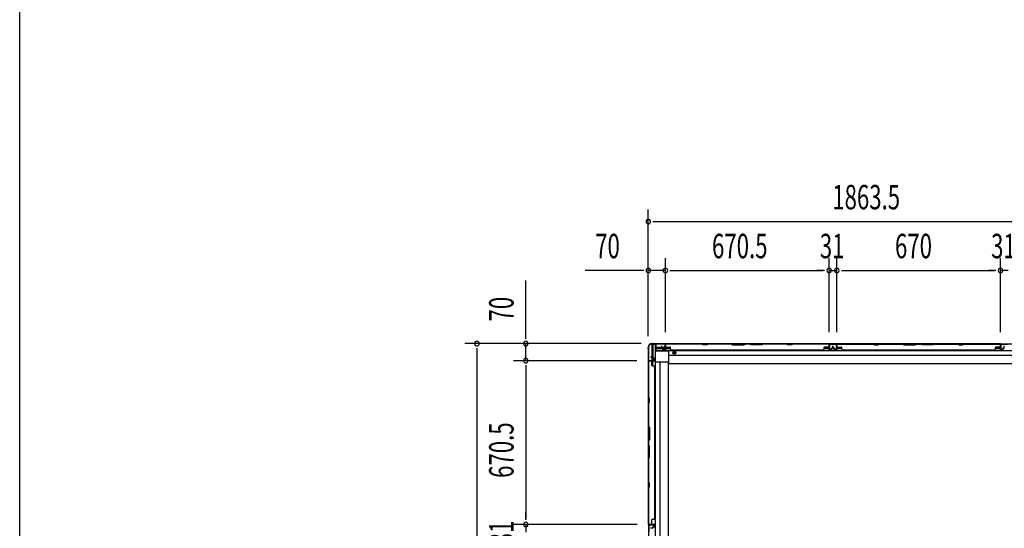
# Model space of a CAD drawing. Extents: x 542 to 20478, y 217 to 14052.
# Drawn here: x 543 to 4572, y 5204 to 7285 of the extents above; entities that cross this region are included whole.
import ezdxf

# ---------------------------------------------------------------- set-up
doc = ezdxf.new("R2010")
doc.units = 0
doc.header["$LTSCALE"] = 50
doc.header["$MEASUREMENT"] = 0
doc.linetypes.add('HIDE-M', pattern=[2, 1, -1])
for name, color, linetype in [('SUNPOU', 4, 'CONTINUOUS'), ('WAKUSEN-01', 50, 'CONTINUOUS'), ('下枠側', 2, 'CONTINUOUS'), ('下枠後', 2, 'CONTINUOUS'), ('壁パネル', 2, 'CONTINUOUS'), ('柱後', 3, 'CONTINUOUS'), ('間柱', 3, 'CONTINUOUS')]:
    doc.layers.add(name, color=color, linetype=linetype)
doc.styles.add('00', font='ROMANS', dxfattribs={"width": 0.666667, "bigfont": 'BIGFONT'})

msp = doc.modelspace()

# ---------------------------------------------------------------- linework, layer by layer
at = {"layer": 'SUNPOU'}
for p, q in [((3115.3, 5989.8), (3115.3, 6508.8)), ((3134.1, 6458.8), (3152.8, 6458.8)), ((3140.3, 6458.8), (4952.8, 6458.8)), ((3115.3, 5989.8), (3115.3, 6308.8)), ((3185.3, 6006.4), (3185.3, 6308.8)), ((3185.3, 6006.4), (3185.3, 6308.8)), ((3855.8, 6006.8), (3855.8, 6308.8)), ((3855.8, 6006.8), (3855.8, 6308.8)), ((3886.8, 6006.8), (3886.8, 6308.8)), ((3886.8, 6006.8), (3886.8, 6308.8)), ((4556.8, 6006.8), (4556.8, 6308.8)), ((4556.8, 6006.8), (4556.8, 6308.8)), ((3090.3, 6258.8), (2857.4, 6258.8)), ((3096.6, 6258.8), (3077.8, 6258.8)), ((3185.3, 6258.8), (3115.3, 6258.8)), ((3204.1, 6258.8), (3222.8, 6258.8)), ((3204.1, 6258.8), (3222.8, 6258.8)), ((3210.3, 6258.8), (3830.8, 6258.8)), ((3210.3, 6258.8), (3235.3, 6258.8)), ((3830.8, 6258.8), (3805.8, 6258.8)), ((3837.1, 6258.8), (3818.3, 6258.8)), ((3837.1, 6258.8), (3818.3, 6258.8)), ((3855.8, 6258.8), (3886.8, 6258.8)), ((3905.6, 6258.8), (3924.3, 6258.8)), ((3905.6, 6258.8), (3924.3, 6258.8)), ((3911.8, 6258.8), (4531.8, 6258.8)), ((3911.8, 6258.8), (3936.8, 6258.8)), ((4531.8, 6258.8), (4506.8, 6258.8)), ((4538.1, 6258.8), (4519.3, 6258.8)), ((4538.1, 6258.8), (4519.3, 6258.8)), ((4587.8, 6258.8), (4556.8, 6258.8)), ((2613.9, 5984.6), (2613.9, 6217.6)), ((2613.9, 5978.4), (2613.9, 5997.1)), ((3086.1, 5959.6), (2363.9, 5959.6)), ((2413.9, 5940.9), (2413.9, 5922.1)), ((2413.9, 5934.6), (2413.9, 3070.6)), ((3086.1, 5959.6), (2563.9, 5959.6)), ((2613.9, 5889.6), (2613.9, 5959.6)), ((3068.1, 5889.6), (2563.9, 5889.6)), ((3068.1, 5889.6), (2563.9, 5889.6)), ((2613.9, 5870.9), (2613.9, 5852.1)), ((2613.9, 5870.9), (2613.9, 5852.1)), ((2613.9, 5864.6), (2613.9, 5244.1)), ((2613.9, 5864.6), (2613.9, 5839.6)), ((2613.9, 5244.1), (2613.9, 5269.1)), ((2613.9, 5237.9), (2613.9, 5256.6)), ((2613.9, 5237.9), (2613.9, 5256.6)), ((3069.1, 5219.1), (2563.9, 5219.1)), ((3069.1, 5219.1), (2563.9, 5219.1)), ((2613.9, 5219.1), (2613.9, 5188.1))]:
    msp.add_line(p, q, dxfattribs=at)
for centre, start, end in [((3115.3, 6458.8), 0, 180), ((3115.3, 6458.8), 180, 0), ((3115.3, 6258.8), 0, 180), ((3115.3, 6258.8), 180, 0), ((3185.3, 6258.8), 0, 180), ((3185.3, 6258.8), 0, 180), ((3185.3, 6258.8), 180, 0), ((3185.3, 6258.8), 180, 0), ((3855.8, 6258.8), 0, 180), ((3855.8, 6258.8), 0, 180), ((3855.8, 6258.8), 180, 0), ((3855.8, 6258.8), 180, 0), ((3886.8, 6258.8), 0, 180), ((3886.8, 6258.8), 0, 180), ((3886.8, 6258.8), 180, 0), ((3886.8, 6258.8), 180, 0), ((4556.8, 6258.8), 0, 180), ((4556.8, 6258.8), 0, 180), ((4556.8, 6258.8), 180, 0), ((4556.8, 6258.8), 180, 0), ((2413.9, 5959.6), 90, 270), ((2413.9, 5959.6), 270, 90), ((2613.9, 5959.6), 90, 270), ((2613.9, 5959.6), 270, 90), ((2613.9, 5889.6), 90, 270), ((2613.9, 5889.6), 90, 270), ((2613.9, 5889.6), 270, 90), ((2613.9, 5889.6), 270, 90), ((2613.9, 5219.1), 90, 270), ((2613.9, 5219.1), 90, 270), ((2613.9, 5219.1), 270, 90), ((2613.9, 5219.1), 270, 90)]:
    msp.add_arc(centre, 9.38, start, end, dxfattribs=at)
at = {"layer": 'WAKUSEN-01'}
msp.add_line((542.5, 517.5), (542.5, 14052.5), dxfattribs=at)
at = {"layer": '下枠側'}
for p, q in [((3116.3, 5946.2), (3116.3, 3058.6)), ((3119.3, 5946.2), (3116.3, 5946.2)), ((3119.3, 5946.2), (3119.3, 5951.2)), ((3144, 5956.2), (3124.3, 5956.2)), ((3129.3, 5956.2), (3129.3, 5904.6)), ((3134.3, 5956.2), (3134.3, 5900.6)), ((3144, 5956.2), (3144, 3048.6)), ((3116.3, 5889.9), (3116.3, 5889.4)), ((3129.3, 5903.6), (3129.3, 5890.9)), ((3129.3, 5870.6), (3129.3, 5888.4)), ((3134.3, 5898.7), (3134.3, 5890.9)), ((3134.3, 5896.9), (3134.3, 5890.9)), ((3134.3, 5896.9), (3134.3, 5890.9)), ((3134.3, 5868.6), (3134.3, 5888.4)), ((3197.5, 5884.2), (3144, 5884.2)), ((3162.7, 5884.2), (3162.5, 3120.6)), ((3197.5, 3120.6), (3197.5, 5884.2))]:
    msp.add_line(p, q, dxfattribs=at)
msp.add_arc((3124.3, 5951.2), 5, 90, 180, dxfattribs=at)
at = {"layer": '下枠後'}
for p, q in [((3146.3, 5958.4), (3182.5, 5958.4)), ((3146.3, 5958.4), (3146.3, 5929.9)), ((3146.3, 5944.4), (3170.1, 5944.4)), ((3146.3, 5939.4), (3175.1, 5939.4)), ((3146.3, 5930.9), (4946.8, 5930.9)), ((3146.3, 5929.9), (3199.3, 5929.9)), ((3171.1, 5944.4), (3183.8, 5944.4)), ((3176.1, 5939.4), (3206.1, 5939.4)), ((3177.8, 5933.4), (3177.8, 5938.4)), ((3177.8, 5938.4), (3183.8, 5938.4)), ((3186.3, 5933.4), (3177.8, 5933.4)), ((3183.8, 5955.4), (3186.3, 5955.4)), ((3183.8, 5938.4), (3183.8, 5955.4)), ((3184.5, 5958.4), (4907.8, 5958.4)), ((3185.3, 5939.4), (3185.6, 5939.4)), ((3186.3, 5955.4), (3186.3, 5933.4)), ((3186.3, 5944.4), (3205.7, 5944.4)), ((3199.3, 5877.4), (3199.3, 5930.9)), ((3835.1, 5939.4), (3855.1, 5939.4)), ((3835.5, 5944.4), (3855.1, 5944.4)), ((3887.3, 5958.4), (3855.3, 5958.4)), ((3887.3, 5945.4), (3887.3, 5958.4)), ((3887.3, 5944.4), (3906.9, 5944.4)), ((3887.3, 5939.4), (3907.3, 5939.4)), ((4536.3, 5939.4), (4556.3, 5939.4)), ((4536.7, 5944.4), (4556.3, 5944.4)), ((4556.3, 5958.4), (4588.3, 5958.4)), ((4556.3, 5945.4), (4556.3, 5958.4)), ((3199.3, 5912.4), (4893.8, 5912.4)), ((3199.3, 5877.4), (4893.8, 5877.4))]:
    msp.add_line(p, q, dxfattribs=at)
at = {"layer": '下枠後', "color": 6, "linetype": 'HIDE-M'}
for p, q in [((3217.3, 5924.6), (3222.3, 5927.5)), ((3217.3, 5918.8), (3217.3, 5924.6)), ((3222.3, 5927.5), (3227.3, 5924.6)), ((3227.3, 5924.6), (3227.3, 5918.8)), ((3222.3, 5915.9), (3217.3, 5918.8)), ((3227.3, 5918.8), (3222.3, 5915.9))]:
    msp.add_line(p, q, dxfattribs=at)
at = {"layer": '下枠後'}
for radius in [6, 4.5, 2]:
    msp.add_circle((3222.3, 5921.7), radius, dxfattribs=at)
at = {"layer": '下枠後', "color": 4}
msp.add_circle((3222.3, 5921.7), 3, dxfattribs=at)
at = {"layer": '壁パネル'}
for p, q in [((3170.1, 5941.7), (3170.1, 5949.8)), ((3170.1, 5941.7), (3170.1, 5949.8)), ((3170.6, 5941.7), (3170.6, 5949.8)), ((3170.6, 5941.7), (3170.6, 5949.8)), ((3171.1, 5942.2), (3171.1, 5949.8)), ((3171.1, 5942.2), (3171.1, 5949.8)), ((3171.6, 5940.7), (3174.6, 5940.7)), ((3171.6, 5940.7), (3174.6, 5940.7)), ((3171.6, 5940.2), (3174.1, 5940.2)), ((3171.6, 5940.2), (3174.1, 5940.2)), ((3172.1, 5941.2), (3174.6, 5941.2)), ((3172.1, 5941.2), (3174.6, 5941.2)), ((3175.1, 5934.7), (3175.1, 5939.2)), ((3175.1, 5934.7), (3175.1, 5939.2)), ((3175.6, 5934.7), (3175.6, 5939.7)), ((3175.6, 5934.7), (3175.6, 5939.7)), ((3175.6, 5937.2), (3176.1, 5937.2)), ((3175.6, 5937.2), (3176.1, 5937.2)), ((3176.1, 5937.2), (3176.1, 5939.7)), ((3176.1, 5937.2), (3176.1, 5939.7)), ((3176.6, 5933.7), (3184.6, 5933.7)), ((3176.6, 5933.7), (3184.6, 5933.7)), ((3176.6, 5933.2), (3184.6, 5933.2)), ((3185.6, 5934.7), (3185.6, 5956.7)), ((3185.6, 5954.2), (3185.6, 5956.7)), ((3185.6, 5934.7), (3185.6, 5955.7)), ((3855.1, 5958.2), (3186.1, 5958.2)), ((3186.1, 5934.7), (3186.1, 5958.2)), ((3855.1, 5958.2), (3186.1, 5958.2)), ((3186.1, 5934.7), (3186.1, 5955.7)), ((3188.1, 5958.2), (3334, 5958.2)), ((3333.8, 5957.7), (3188.1, 5957.7)), ((3188.1, 5945.2), (3204.1, 5945.2)), ((3206.1, 5938.7), (3206.1, 5943.2)), ((3211.1, 5933.7), (3211.1, 5933.2)), ((3830.1, 5933.2), (3211.1, 5933.2)), ((3339.8, 5954.7), (3333.8, 5957.7)), ((3334, 5958.2), (3340, 5955.2)), ((3354.8, 5954.7), (3339.8, 5954.7)), ((3340, 5955.2), (3354.7, 5955.2)), ((3354.7, 5955.2), (3360.7, 5958.2)), ((3360.8, 5957.7), (3354.8, 5954.7)), ((3360.7, 5958.2), (3454.8, 5958.2)), ((3454.6, 5957.7), (3360.8, 5957.7)), ((3454.6, 5957.7), (3460.6, 5954.7)), ((3460.8, 5955.2), (3454.8, 5958.2)), ((3460.6, 5954.7), (3506.6, 5954.7)), ((3506.4, 5955.2), (3460.8, 5955.2)), ((3512.4, 5958.2), (3506.4, 5955.2)), ((3506.6, 5954.7), (3512.6, 5957.7)), ((3512.4, 5958.2), (3528.8, 5958.2)), ((3528.6, 5957.7), (3512.6, 5957.7)), ((3534.6, 5954.7), (3528.6, 5957.7)), ((3528.8, 5958.2), (3534.8, 5955.2)), ((3580.6, 5954.7), (3534.6, 5954.7)), ((3534.8, 5955.2), (3580.4, 5955.2)), ((3580.4, 5955.2), (3586.4, 5958.2)), ((3586.6, 5957.7), (3580.6, 5954.7)), ((3586.4, 5958.2), (3680.5, 5958.2)), ((3680.3, 5957.7), (3586.6, 5957.7)), ((3686.3, 5954.7), (3680.3, 5957.7)), ((3680.5, 5958.2), (3686.5, 5955.2)), ((3701.3, 5954.7), (3686.3, 5954.7)), ((3686.5, 5955.2), (3701.2, 5955.2)), ((3701.2, 5955.2), (3707.2, 5958.2)), ((3707.3, 5957.7), (3701.3, 5954.7)), ((3707.2, 5958.2), (3853.1, 5958.2)), ((3853.1, 5957.7), (3707.3, 5957.7)), ((3830.1, 5933.7), (3830.1, 5933.2)), ((3835.1, 5938.7), (3835.1, 5943.2)), ((3853.1, 5945.2), (3837.1, 5945.2)), ((3855.1, 5934.7), (3855.1, 5958.2)), ((3855.1, 5934.7), (3855.1, 5958.2)), ((3855.1, 5934.7), (3855.1, 5955.7)), ((3855.6, 5934.7), (3855.6, 5956.7)), ((3855.6, 5951.2), (3855.6, 5956.7)), ((3855.6, 5934.7), (3855.6, 5956.7)), ((3855.6, 5951.2), (3855.6, 5956.7)), ((3855.6, 5934.7), (3855.6, 5955.7)), ((3864.6, 5933.7), (3856.6, 5933.7)), ((3864.6, 5933.7), (3856.6, 5933.7)), ((3864.6, 5933.7), (3856.6, 5933.7)), ((3864.6, 5933.2), (3856.6, 5933.2)), ((3864.6, 5933.2), (3856.6, 5933.2)), ((3864.6, 5933.2), (3856.6, 5933.2)), ((3865.1, 5937.2), (3865.1, 5939.7)), ((3865.1, 5937.2), (3865.1, 5939.7)), ((3865.6, 5937.2), (3865.1, 5937.2)), ((3865.6, 5937.2), (3865.1, 5937.2)), ((3865.6, 5934.7), (3865.6, 5939.7)), ((3865.6, 5934.7), (3865.6, 5939.7)), ((3866.1, 5934.7), (3866.1, 5939.2)), ((3866.1, 5934.7), (3866.1, 5939.2)), ((3869.1, 5941.2), (3866.6, 5941.2)), ((3869.1, 5941.2), (3866.6, 5941.2)), ((3869.6, 5940.7), (3866.6, 5940.7)), ((3869.6, 5940.7), (3866.6, 5940.7)), ((3869.6, 5940.2), (3867.1, 5940.2)), ((3869.6, 5940.2), (3867.1, 5940.2)), ((3870.1, 5942.2), (3870.1, 5949.8)), ((3870.1, 5942.2), (3870.1, 5949.8)), ((3870.6, 5941.7), (3870.6, 5949.8)), ((3870.6, 5941.7), (3870.6, 5949.8)), ((3871.1, 5941.7), (3871.1, 5949.8)), ((3871.1, 5941.7), (3871.1, 5949.8)), ((3871.3, 5941.7), (3871.3, 5949.8)), ((3871.3, 5941.7), (3871.3, 5949.8)), ((3871.8, 5941.7), (3871.8, 5949.8)), ((3871.8, 5941.7), (3871.8, 5949.8)), ((3872.3, 5942.2), (3872.3, 5949.8)), ((3872.3, 5942.2), (3872.3, 5949.8)), ((3872.8, 5940.7), (3875.8, 5940.7)), ((3872.8, 5940.7), (3875.8, 5940.7)), ((3872.8, 5940.2), (3875.3, 5940.2)), ((3872.8, 5940.2), (3875.3, 5940.2)), ((3873.3, 5941.2), (3875.8, 5941.2)), ((3873.3, 5941.2), (3875.8, 5941.2)), ((3876.3, 5934.7), (3876.3, 5939.2)), ((3876.3, 5934.7), (3876.3, 5939.2)), ((3876.8, 5934.7), (3876.8, 5939.7)), ((3876.8, 5934.7), (3876.8, 5939.7)), ((3876.8, 5937.2), (3877.3, 5937.2)), ((3876.8, 5937.2), (3877.3, 5937.2)), ((3877.3, 5937.2), (3877.3, 5939.7)), ((3877.3, 5937.2), (3877.3, 5939.7)), ((3877.8, 5933.7), (3885.8, 5933.7)), ((3877.8, 5933.7), (3885.8, 5933.7)), ((3877.8, 5933.2), (3885.8, 5933.2)), ((3877.8, 5933.2), (3885.8, 5933.2)), ((3886.8, 5934.7), (3886.8, 5956.7)), ((3886.8, 5954.2), (3886.8, 5956.7)), ((3886.8, 5934.7), (3886.8, 5955.7)), ((4556.3, 5958.2), (3887.3, 5958.2)), ((3887.3, 5934.7), (3887.3, 5958.2)), ((4556.3, 5958.2), (3887.3, 5958.2)), ((3887.3, 5934.7), (3887.3, 5955.7)), ((4035.2, 5958.2), (3889.3, 5958.2)), ((3889.3, 5957.7), (4035.1, 5957.7)), ((3889.3, 5945.2), (3905.3, 5945.2)), ((3907.3, 5938.7), (3907.3, 5943.2)), ((3912.3, 5933.7), (3912.3, 5933.2)), ((4531.3, 5933.2), (3912.3, 5933.2)), ((4035.1, 5957.7), (4041.1, 5954.7)), ((4041.2, 5955.2), (4035.2, 5958.2)), ((4041.1, 5954.7), (4056.1, 5954.7)), ((4055.9, 5955.2), (4041.2, 5955.2)), ((4061.9, 5958.2), (4055.9, 5955.2)), ((4056.1, 5954.7), (4062.1, 5957.7)), ((4156, 5958.2), (4061.9, 5958.2)), ((4062.1, 5957.7), (4155.8, 5957.7)), ((4155.8, 5957.7), (4161.8, 5954.7)), ((4162, 5955.2), (4156, 5958.2)), ((4161.8, 5954.7), (4207.8, 5954.7)), ((4207.6, 5955.2), (4162, 5955.2)), ((4213.6, 5958.2), (4207.6, 5955.2)), ((4207.8, 5954.7), (4213.8, 5957.7)), ((4230, 5958.2), (4213.6, 5958.2)), ((4213.8, 5957.7), (4229.8, 5957.7)), ((4235.8, 5954.7), (4229.8, 5957.7)), ((4230, 5958.2), (4236, 5955.2)), ((4281.8, 5954.7), (4235.8, 5954.7)), ((4236, 5955.2), (4281.6, 5955.2)), ((4281.6, 5955.2), (4287.6, 5958.2)), ((4287.8, 5957.7), (4281.8, 5954.7)), ((4381.8, 5958.2), (4287.6, 5958.2)), ((4287.8, 5957.7), (4381.6, 5957.7)), ((4381.6, 5957.7), (4387.6, 5954.7)), ((4387.8, 5955.2), (4381.8, 5958.2)), ((4387.6, 5954.7), (4402.6, 5954.7)), ((4402.4, 5955.2), (4387.8, 5955.2)), ((4408.4, 5958.2), (4402.4, 5955.2)), ((4402.6, 5954.7), (4408.6, 5957.7)), ((4554.3, 5958.2), (4408.4, 5958.2)), ((4408.6, 5957.7), (4554.3, 5957.7)), ((4531.3, 5933.7), (4531.3, 5933.2)), ((4536.3, 5938.7), (4536.3, 5943.2)), ((4554.3, 5945.2), (4538.3, 5945.2)), ((4556.3, 5934.7), (4556.3, 5958.2)), ((4556.3, 5934.7), (4556.3, 5958.2)), ((4556.3, 5934.7), (4556.3, 5955.7)), ((4556.8, 5934.7), (4556.8, 5956.7)), ((4556.8, 5951.2), (4556.8, 5956.7)), ((4556.8, 5934.7), (4556.8, 5956.7)), ((4556.8, 5951.2), (4556.8, 5956.7)), ((4556.8, 5934.7), (4556.8, 5955.7)), ((4565.8, 5933.7), (4557.8, 5933.7)), ((4565.8, 5933.7), (4557.8, 5933.7)), ((4565.8, 5933.7), (4557.8, 5933.7)), ((4565.8, 5933.2), (4557.8, 5933.2)), ((4565.8, 5933.2), (4557.8, 5933.2)), ((4565.8, 5933.2), (4557.8, 5933.2)), ((4566.3, 5937.2), (4566.3, 5939.7)), ((4566.3, 5937.2), (4566.3, 5939.7)), ((4566.8, 5937.2), (4566.3, 5937.2)), ((4566.8, 5937.2), (4566.3, 5937.2)), ((4566.8, 5934.7), (4566.8, 5939.7)), ((4566.8, 5934.7), (4566.8, 5939.7)), ((4567.3, 5934.7), (4567.3, 5939.2)), ((4567.3, 5934.7), (4567.3, 5939.2)), ((4570.3, 5941.2), (4567.8, 5941.2)), ((4570.3, 5941.2), (4567.8, 5941.2)), ((4570.8, 5940.7), (4567.8, 5940.7)), ((4570.8, 5940.7), (4567.8, 5940.7)), ((4570.8, 5940.2), (4568.3, 5940.2)), ((4570.8, 5940.2), (4568.3, 5940.2)), ((4571.3, 5942.2), (4571.3, 5949.8)), ((4571.3, 5942.2), (4571.3, 5949.8)), ((4571.8, 5941.7), (4571.8, 5949.8)), ((4571.8, 5941.7), (4571.8, 5949.8)), ((4572.3, 5941.7), (4572.3, 5949.8)), ((4572.3, 5941.7), (4572.3, 5949.8)), ((3116.3, 5219.7), (3116.3, 5888.7)), ((3116.3, 5219.7), (3116.3, 5888.7)), ((3139.8, 5888.6), (3116.3, 5888.6)), ((3139.8, 5888.6), (3116.3, 5888.6)), ((3116.3, 5886.7), (3116.3, 5740.8)), ((3116.8, 5741), (3116.8, 5886.7)), ((3139.8, 5889.1), (3117.8, 5889.1)), ((3123.3, 5889.1), (3117.8, 5889.1)), ((3139.8, 5889.1), (3117.8, 5889.1)), ((3123.3, 5889.1), (3117.8, 5889.1)), ((3139.8, 5889.1), (3118.8, 5889.1)), ((3139.8, 5889.1), (3118.8, 5889.1)), ((3139.8, 5888.6), (3118.8, 5888.6)), ((3139.8, 5888.6), (3118.8, 5888.6)), ((3132.8, 5904.6), (3124.8, 5904.6)), ((3132.8, 5904.6), (3124.8, 5904.6)), ((3132.8, 5904.1), (3124.8, 5904.1)), ((3132.8, 5904.1), (3124.8, 5904.1)), ((3132.3, 5903.6), (3124.8, 5903.6)), ((3132.3, 5903.6), (3124.8, 5903.6)), ((3129.3, 5886.6), (3129.3, 5870.6)), ((3133.3, 5902.6), (3133.3, 5900.1)), ((3133.3, 5902.6), (3133.3, 5900.1)), ((3133.8, 5903.1), (3133.8, 5900.1)), ((3133.8, 5903.1), (3133.8, 5900.1)), ((3134.3, 5903.1), (3134.3, 5900.6)), ((3134.3, 5903.1), (3134.3, 5900.6)), ((3139.8, 5899.1), (3134.8, 5899.1)), ((3139.8, 5899.1), (3134.8, 5899.1)), ((3137.3, 5898.6), (3134.8, 5898.6)), ((3137.3, 5898.6), (3134.8, 5898.6)), ((3139.8, 5899.6), (3135.3, 5899.6)), ((3139.8, 5899.6), (3135.3, 5899.6)), ((3137.3, 5899.1), (3137.3, 5898.6)), ((3137.3, 5899.1), (3137.3, 5898.6)), ((3140.8, 5898.1), (3140.8, 5890.1)), ((3140.8, 5898.1), (3140.8, 5890.1)), ((3140.8, 5898.1), (3140.8, 5890.1)), ((3140.8, 5898.1), (3140.8, 5890.1)), ((3141.3, 5898.1), (3141.3, 5890.1)), ((3141.3, 5898.1), (3141.3, 5890.1)), ((3141.3, 5898.1), (3141.3, 5890.1)), ((3141.3, 5898.1), (3141.3, 5890.1)), ((3135.8, 5868.6), (3131.3, 5868.6)), ((3140.8, 5863.6), (3141.3, 5863.6)), ((3141.3, 5863.6), (3141.3, 5244.7)), ((3116.3, 5740.8), (3119.3, 5734.8)), ((3119.8, 5735), (3116.8, 5741)), ((3119.3, 5734.8), (3119.3, 5720.2)), ((3119.8, 5720), (3119.8, 5735)), ((3119.3, 5720.2), (3116.3, 5714.2)), ((3116.3, 5714.2), (3116.3, 5620.1)), ((3116.8, 5714), (3119.8, 5720)), ((3116.8, 5620.3), (3116.8, 5714)), ((3119.3, 5614.1), (3116.3, 5620.1)), ((3116.8, 5620.3), (3119.8, 5614.3)), ((3119.3, 5568.4), (3119.3, 5614.1)), ((3119.8, 5614.3), (3119.8, 5568.2)), ((3116.3, 5562.4), (3119.3, 5568.4)), ((3116.3, 5562.4), (3116.3, 5546.1)), ((3119.8, 5568.2), (3116.8, 5562.2)), ((3116.8, 5546.2), (3116.8, 5562.2)), ((3116.3, 5546.1), (3119.3, 5540.1)), ((3119.8, 5540.2), (3116.8, 5546.2)), ((3119.3, 5540.1), (3119.3, 5494.4)), ((3119.8, 5494.2), (3119.8, 5540.2)), ((3119.3, 5494.4), (3116.3, 5488.4)), ((3116.3, 5488.4), (3116.3, 5394.3)), ((3116.8, 5488.2), (3119.8, 5494.2)), ((3116.8, 5394.5), (3116.8, 5488.2)), ((3116.3, 5394.3), (3119.3, 5388.3)), ((3119.3, 5373.7), (3116.3, 5367.7)), ((3116.3, 5367.7), (3116.3, 5221.7)), ((3119.8, 5388.5), (3116.8, 5394.5)), ((3116.8, 5367.5), (3119.8, 5373.5)), ((3116.8, 5221.7), (3116.8, 5367.5)), ((3119.3, 5388.3), (3119.3, 5373.7)), ((3119.8, 5373.5), (3119.8, 5388.5)), ((3135.8, 5239.7), (3131.3, 5239.7)), ((3140.8, 5244.7), (3141.3, 5244.7)), ((3139.8, 5219.7), (3116.3, 5219.7)), ((3139.8, 5219.2), (3117.8, 5219.2)), ((3120.3, 5219.2), (3117.8, 5219.2)), ((3139.8, 5219.7), (3118.8, 5219.7)), ((3139.8, 5219.7), (3118.8, 5219.7)), ((3139.8, 5219.2), (3118.8, 5219.2)), ((3139.8, 5219.2), (3118.8, 5219.2)), ((3132.3, 5204.7), (3124.8, 5204.7)), ((3132.3, 5204.7), (3124.8, 5204.7)), ((3132.8, 5204.2), (3124.8, 5204.2)), ((3132.8, 5204.2), (3124.8, 5204.2)), ((3132.8, 5203.7), (3124.8, 5203.7)), ((3132.8, 5203.7), (3124.8, 5203.7)), ((3129.3, 5221.7), (3129.3, 5237.7)), ((3133.3, 5205.7), (3133.3, 5208.2)), ((3133.3, 5205.7), (3133.3, 5208.2)), ((3133.8, 5205.2), (3133.8, 5208.2)), ((3133.8, 5205.2), (3133.8, 5208.2)), ((3134.3, 5205.2), (3134.3, 5207.7)), ((3134.3, 5205.2), (3134.3, 5207.7)), ((3137.3, 5209.7), (3134.8, 5209.7)), ((3137.3, 5209.7), (3134.8, 5209.7)), ((3139.8, 5209.2), (3134.8, 5209.2)), ((3139.8, 5209.2), (3134.8, 5209.2)), ((3139.8, 5208.7), (3135.3, 5208.7)), ((3139.8, 5208.7), (3135.3, 5208.7)), ((3137.3, 5209.2), (3137.3, 5209.7)), ((3137.3, 5209.2), (3137.3, 5209.7)), ((3140.8, 5210.2), (3140.8, 5218.2)), ((3140.8, 5210.2), (3140.8, 5218.2)), ((3140.8, 5210.2), (3140.8, 5218.2)), ((3141.3, 5210.2), (3141.3, 5218.2)), ((3141.3, 5210.2), (3141.3, 5218.2)), ((3141.3, 5210.2), (3141.3, 5218.2))]:
    msp.add_line(p, q, dxfattribs=at)
for centre, radius, start, end in [((3170.6, 5949.8), 0.5, 0, 180), ((3170.6, 5949.8), 0.5, 0, 180), ((3171.6, 5941.7), 1.5, 180, 270), ((3171.6, 5941.7), 1.5, 180, 270), ((3172.1, 5942.2), 1.5, 180, 270), ((3172.1, 5942.2), 1.5, 180, 270), ((3171.6, 5941.7), 1, 180, 270), ((3171.6, 5941.7), 1, 180, 270), ((3172.1, 5942.2), 1, 180, 270), ((3172.1, 5942.2), 1, 180, 270), ((3174.1, 5939.2), 1.5, 0, 90), ((3174.1, 5939.2), 1.5, 0, 90), ((3174.1, 5939.2), 1, 0, 90), ((3174.1, 5939.2), 1, 0, 90), ((3174.6, 5939.7), 1.5, 0, 90), ((3174.6, 5939.7), 1.5, 0, 90), ((3174.6, 5939.7), 1, 0, 90), ((3174.6, 5939.7), 1, 0, 90), ((3176.6, 5934.7), 1.5, 180, 270), ((3176.6, 5934.7), 1.5, 180, 270), ((3176.6, 5934.7), 1, 180, 270), ((3176.6, 5934.7), 1, 180, 270), ((3184.6, 5934.7), 1.5, 270, 0), ((3184.6, 5934.7), 1, 270, 0), ((3184.6, 5934.7), 1.5, 270, 0), ((3184.6, 5934.7), 1, 270, 0), ((3188.1, 5955.7), 2.5, 90, 180), ((3187.1, 5956.7), 1.5, 131.8103, 180), ((3188.1, 5955.7), 2, 90, 180), ((3188.1, 5947.2), 2, 180, 270), ((3204.1, 5943.2), 2, 0, 90), ((3211.1, 5938.7), 5, 180, 270), ((3677.7, 5957.1), 0.6, 63.4349, 90), ((3830.1, 5938.7), 5, 270, 0), ((3837.1, 5943.2), 2, 90, 180), ((3853.1, 5955.7), 2.5, 0, 90), ((3853.1, 5955.7), 2, 0, 90), ((3853.1, 5947.2), 2, 270, 0), ((3853.1, 5947.2), 2, 270, 0), ((3854.1, 5956.7), 1.5, 0, 48.1897), ((3854.1, 5956.7), 1.5, 0, 48.1897), ((3856.6, 5934.7), 1.5, 180, 270), ((3856.6, 5934.7), 1.5, 180, 270), ((3856.6, 5934.7), 1.5, 180, 270), ((3856.6, 5934.7), 1, 180, 270), ((3856.6, 5934.7), 1, 180, 270), ((3856.6, 5934.7), 1, 180, 270), ((3864.6, 5934.7), 1.5, 270, 0), ((3864.6, 5934.7), 1, 270, 0), ((3864.6, 5934.7), 1.5, 270, 0), ((3864.6, 5934.7), 1, 270, 0), ((3866.6, 5939.7), 1.5, 90, 180), ((3866.6, 5939.7), 1.5, 90, 180), ((3866.6, 5939.7), 1, 90, 180), ((3867.1, 5939.2), 1.5, 90, 180), ((3866.6, 5939.7), 1, 90, 180), ((3867.1, 5939.2), 1.5, 90, 180), ((3867.1, 5939.2), 1, 90, 180), ((3867.1, 5939.2), 1, 90, 180), ((3869.1, 5942.2), 1.5, 270, 0), ((3869.1, 5942.2), 1, 270, 0), ((3869.1, 5942.2), 1.5, 270, 0), ((3869.1, 5942.2), 1, 270, 0), ((3869.6, 5941.7), 1.5, 270, 0), ((3869.6, 5941.7), 1, 270, 0), ((3869.6, 5941.7), 1.5, 270, 0), ((3869.6, 5941.7), 1, 270, 0), ((3870.6, 5949.8), 0.5, 0, 180), ((3870.6, 5949.8), 0.5, 0, 180), ((3871.8, 5949.8), 0.5, 0, 180), ((3871.8, 5949.8), 0.5, 0, 180), ((3872.8, 5941.7), 1.5, 180, 270), ((3872.8, 5941.7), 1.5, 180, 270), ((3873.3, 5942.2), 1.5, 180, 270), ((3873.3, 5942.2), 1.5, 180, 270), ((3872.8, 5941.7), 1, 180, 270), ((3872.8, 5941.7), 1, 180, 270), ((3873.3, 5942.2), 1, 180, 270), ((3873.3, 5942.2), 1, 180, 270), ((3875.3, 5939.2), 1.5, 0, 90), ((3875.3, 5939.2), 1.5, 0, 90), ((3875.3, 5939.2), 1, 0, 90), ((3875.3, 5939.2), 1, 0, 90), ((3875.8, 5939.7), 1.5, 0, 90), ((3875.8, 5939.7), 1.5, 0, 90), ((3875.8, 5939.7), 1, 0, 90), ((3875.8, 5939.7), 1, 0, 90), ((3877.8, 5934.7), 1.5, 180, 270), ((3877.8, 5934.7), 1.5, 180, 270), ((3877.8, 5934.7), 1, 180, 270), ((3877.8, 5934.7), 1, 180, 270), ((3885.8, 5934.7), 1.5, 270, 0), ((3885.8, 5934.7), 1, 270, 0), ((3885.8, 5934.7), 1.5, 270, 0), ((3885.8, 5934.7), 1, 270, 0), ((3889.3, 5955.7), 2.5, 90, 180), ((3888.3, 5956.7), 1.5, 131.8103, 180), ((3889.3, 5955.7), 2, 90, 180), ((3889.3, 5947.2), 2, 180, 270), ((3905.3, 5943.2), 2, 0, 90), ((3912.3, 5938.7), 5, 180, 270), ((4064.7, 5957.1), 0.6, 90, 116.5651), ((4531.3, 5938.7), 5, 270, 0), ((4538.3, 5943.2), 2, 90, 180), ((4554.3, 5955.7), 2.5, 0, 90), ((4554.3, 5955.7), 2, 0, 90), ((4554.3, 5947.2), 2, 270, 0), ((4554.3, 5947.2), 2, 270, 0), ((4555.3, 5956.7), 1.5, 0, 48.1897), ((4555.3, 5956.7), 1.5, 0, 48.1897), ((4557.8, 5934.7), 1.5, 180, 270), ((4557.8, 5934.7), 1.5, 180, 270), ((4557.8, 5934.7), 1.5, 180, 270), ((4557.8, 5934.7), 1, 180, 270), ((4557.8, 5934.7), 1, 180, 270), ((4557.8, 5934.7), 1, 180, 270), ((4565.8, 5934.7), 1.5, 270, 0), ((4565.8, 5934.7), 1, 270, 0), ((4565.8, 5934.7), 1.5, 270, 0), ((4565.8, 5934.7), 1, 270, 0), ((4567.8, 5939.7), 1.5, 90, 180), ((4567.8, 5939.7), 1.5, 90, 180), ((4567.8, 5939.7), 1, 90, 180), ((4568.3, 5939.2), 1.5, 90, 180), ((4567.8, 5939.7), 1, 90, 180), ((4568.3, 5939.2), 1.5, 90, 180), ((4568.3, 5939.2), 1, 90, 180), ((4568.3, 5939.2), 1, 90, 180), ((4570.3, 5942.2), 1.5, 270, 0), ((4570.3, 5942.2), 1, 270, 0), ((4570.3, 5942.2), 1.5, 270, 0), ((4570.3, 5942.2), 1, 270, 0), ((4570.8, 5941.7), 1.5, 270, 0), ((4570.8, 5941.7), 1, 270, 0), ((4570.8, 5941.7), 1.5, 270, 0), ((4570.8, 5941.7), 1, 270, 0), ((4571.8, 5949.8), 0.5, 0, 180), ((4571.8, 5949.8), 0.5, 0, 180), ((3118.8, 5886.6), 2.5, 90, 180), ((3117.8, 5887.6), 1.5, 90, 138.1897), ((3117.8, 5887.6), 1.5, 90, 138.1897), ((3118.8, 5886.6), 2, 90, 180), ((3124.8, 5904.1), 0.5, 90, 270), ((3124.8, 5904.1), 0.5, 90, 270), ((3127.3, 5886.6), 2, 0, 90), ((3127.3, 5886.6), 2, 0, 90), ((3132.3, 5902.6), 1.5, 0, 90), ((3132.3, 5902.6), 1.5, 0, 90), ((3132.3, 5902.6), 1, 0, 90), ((3132.3, 5902.6), 1, 0, 90), ((3132.8, 5903.1), 1.5, 0, 90), ((3132.8, 5903.1), 1.5, 0, 90), ((3132.8, 5903.1), 1, 0, 90), ((3132.8, 5903.1), 1, 0, 90), ((3134.8, 5900.1), 1.5, 180, 270), ((3134.8, 5900.1), 1.5, 180, 270), ((3135.3, 5900.6), 1.5, 180, 270), ((3135.3, 5900.6), 1.5, 180, 270), ((3134.8, 5900.1), 1, 180, 270), ((3134.8, 5900.1), 1, 180, 270), ((3135.3, 5900.6), 1, 180, 270), ((3135.3, 5900.6), 1, 180, 270), ((3139.8, 5898.1), 1.5, 0, 90), ((3139.8, 5898.1), 1.5, 0, 90), ((3139.8, 5898.1), 1, 0, 90), ((3139.8, 5898.1), 1, 0, 90), ((3139.8, 5890.1), 1.5, 270, 0), ((3139.8, 5890.1), 1, 270, 0), ((3139.8, 5890.1), 1.5, 270, 0), ((3139.8, 5890.1), 1, 270, 0), ((3139.8, 5890.1), 1.5, 270, 0), ((3139.8, 5890.1), 1, 270, 0), ((3139.8, 5890.1), 1.5, 270, 0), ((3139.8, 5890.1), 1, 270, 0), ((3131.3, 5870.6), 2, 180, 270), ((3135.8, 5863.6), 5, 0, 90), ((3117.4, 5397.1), 0.6, 180, 206.5651), ((3131.3, 5237.7), 2, 90, 180), ((3135.8, 5244.7), 5, 270, 0), ((3118.8, 5221.7), 2.5, 180, 270), ((3117.8, 5220.7), 1.5, 221.8103, 270), ((3118.8, 5221.7), 2, 180, 270), ((3124.8, 5204.2), 0.5, 90, 270), ((3124.8, 5204.2), 0.5, 90, 270), ((3127.3, 5221.7), 2, 270, 0), ((3132.3, 5205.7), 1.5, 270, 0), ((3132.3, 5205.7), 1, 270, 0), ((3132.3, 5205.7), 1.5, 270, 0), ((3132.3, 5205.7), 1, 270, 0), ((3132.8, 5205.2), 1.5, 270, 0), ((3132.8, 5205.2), 1, 270, 0), ((3132.8, 5205.2), 1.5, 270, 0), ((3132.8, 5205.2), 1, 270, 0), ((3134.8, 5208.2), 1.5, 90, 180), ((3134.8, 5208.2), 1.5, 90, 180), ((3134.8, 5208.2), 1, 90, 180), ((3135.3, 5207.7), 1.5, 90, 180), ((3134.8, 5208.2), 1, 90, 180), ((3135.3, 5207.7), 1.5, 90, 180), ((3135.3, 5207.7), 1, 90, 180), ((3135.3, 5207.7), 1, 90, 180), ((3139.8, 5218.2), 1.5, 0, 90), ((3139.8, 5218.2), 1.5, 0, 90), ((3139.8, 5218.2), 1.5, 0, 90), ((3139.8, 5218.2), 1, 0, 90), ((3139.8, 5218.2), 1, 0, 90), ((3139.8, 5218.2), 1, 0, 90), ((3139.8, 5210.2), 1.5, 270, 0), ((3139.8, 5210.2), 1, 270, 0), ((3139.8, 5210.2), 1.5, 270, 0), ((3139.8, 5210.2), 1, 270, 0)]:
    msp.add_arc(centre, radius, start, end, dxfattribs=at)
at = {"layer": '柱後'}
for p, q in [((3114.3, 5942.9), (3114.3, 5944.4)), ((3114.6, 5941.7), (3115.1, 5940.7)), ((3115.1, 5944.4), (3115.1, 5942.9)), ((3115.3, 5942), (3115.8, 5941)), ((3115.3, 5939.8), (3115.3, 5892)), ((3116.1, 5939.8), (3116.1, 5892)), ((3131.7, 5960.2), (3130.1, 5960.2)), ((3130.1, 5959.4), (3131.7, 5959.4)), ((3132.6, 5959.2), (3133.5, 5958.7)), ((3132.9, 5960), (3133.9, 5959.5)), ((3182.5, 5959.2), (3134.8, 5959.2)), ((3182.5, 5958.4), (3134.8, 5958.4)), ((3179.6, 5936.3), (3183, 5935.3)), ((3179.8, 5937), (3183.3, 5936.1)), ((3184.5, 5956.4), (3184.5, 5937)), ((3185.3, 5956.4), (3185.3, 5937)), ((3118.1, 5890), (3137.5, 5890)), ((3118.1, 5889.2), (3137.5, 5889.2)), ((3137.5, 5894.7), (3138.5, 5891.3)), ((3138.3, 5895), (3139.3, 5891.5))]:
    msp.add_line(p, q, dxfattribs=at)
for centre, radius, start, end in [((3130.1, 5944.4), 15.8, 90, 180), ((3117.1, 5942.9), 2.8, 180, 206.5651), ((3130.1, 5944.4), 15, 90, 180), ((3117.1, 5942.9), 2, 180, 206.5651), ((3113.3, 5939.8), 2, 0, 26.5651), ((3113.3, 5939.8), 2.8, 0, 26.5651), ((3131.7, 5957.4), 2.8, 63.4349, 90), ((3131.7, 5957.4), 2, 63.4349, 90), ((3134.8, 5961.2), 2.8, 243.4349, 270), ((3134.8, 5961.2), 2, 243.4349, 270), ((3179.7, 5936.6), 0.4, 74.5154, 254.5154), ((3182.5, 5956.4), 2.8, 0, 90), ((3182.5, 5956.4), 2, 0, 90), ((3183.5, 5937), 1.8, 254.5154, 0), ((3183.5, 5937), 1, 254.5154, 0), ((3118.1, 5892), 2.8, 180, 270), ((3118.1, 5892), 2, 180, 270), ((3137.9, 5894.8), 0.4, 15.4846, 195.4846), ((3137.5, 5891), 1.8, 270, 15.4846), ((3137.5, 5891), 1, 270, 15.4846)]:
    msp.add_arc(centre, radius, start, end, dxfattribs=at)
at = {"layer": '間柱'}
for p, q in [((3856.3, 5935.4), (3855.9, 5955.4)), ((3856.9, 5955.4), (3857.3, 5935.4)), ((3857.9, 5957.4), (3884.8, 5957.4)), ((3884.8, 5956.4), (3857.9, 5956.4)), ((3858.8, 5934.6), (3861.8, 5936.3)), ((3862.3, 5935.4), (3859.3, 5933.7)), ((3861.8, 5936.3), (3862.3, 5935.4)), ((3880.3, 5935.4), (3880.8, 5936.3)), ((3883.4, 5933.7), (3880.3, 5935.4)), ((3880.8, 5936.3), (3883.9, 5934.6)), ((3885.4, 5935.4), (3885.8, 5955.4)), ((3886.8, 5955.4), (3886.4, 5935.4)), ((4557.3, 5935.4), (4556.9, 5955.4)), ((4557.9, 5955.4), (4558.3, 5935.4)), ((4558.9, 5957.4), (4585.8, 5957.4)), ((4585.8, 5956.4), (4558.9, 5956.4)), ((4559.8, 5934.6), (4562.8, 5936.3)), ((4563.3, 5935.4), (4560.3, 5933.7)), ((4562.8, 5936.3), (4563.3, 5935.4)), ((3117.3, 5216.9), (3117.3, 5190)), ((3118.3, 5190), (3118.3, 5216.9)), ((3119.3, 5217.9), (3139.3, 5217.5)), ((3139.4, 5218.5), (3119.4, 5218.9)), ((3140.2, 5216), (3138.5, 5212.9)), ((3138.5, 5212.9), (3139.3, 5212.4)), ((3139.3, 5212.4), (3141.1, 5215.5))]:
    msp.add_line(p, q, dxfattribs=at)
for centre, radius, start, end in [((3857.9, 5955.4), 2, 90, 181.1935), ((3858.3, 5935.4), 2, 181.1935, 299.6631), ((3857.9, 5955.4), 1, 90, 181.1935), ((3858.3, 5935.4), 1, 181.1935, 299.6631), ((3884.4, 5935.4), 2, 240.3369, 358.8065), ((3884.4, 5935.4), 1, 240.3369, 358.8065), ((3884.8, 5955.4), 2, 358.8065, 90), ((3884.8, 5955.4), 1, 358.8065, 90), ((4558.9, 5955.4), 2, 90, 181.1935), ((4559.3, 5935.4), 2, 181.1935, 299.6631), ((4558.9, 5955.4), 1, 90, 181.1935), ((4559.3, 5935.4), 1, 181.1935, 299.6631), ((3119.3, 5216.9), 2, 88.8065, 180), ((3119.3, 5216.9), 1, 88.8065, 180), ((3139.3, 5216.5), 1, 330.3369, 88.8065), ((3139.3, 5216.5), 2, 330.3369, 88.8065)]:
    msp.add_arc(centre, radius, start, end, dxfattribs=at)

# ---------------------------------------------------------------- texts
at = {"layer": 'SUNPOU', "style": '00', "width": 0.666667}
for s, p in [('1863.5', (3868.2, 6508.8)), ('70', (2897.9, 6308.8)), ('670.5', (3376.1, 6308.8)), ('31', (3817.4, 6308.8)), ('670', (4125, 6308.8)), ('31', (4518.4, 6308.8))]:
    msp.add_text(s, height=100, dxfattribs=at).set_placement(p)
for s, p in [('70', (2563.9, 6050.1)), ('670.5', (2563.9, 5410)), ('31', (2563.9, 5134.2))]:
    msp.add_text(s, height=100, rotation=90, dxfattribs=at).set_placement(p)

doc.saveas('drawing.dxf')
